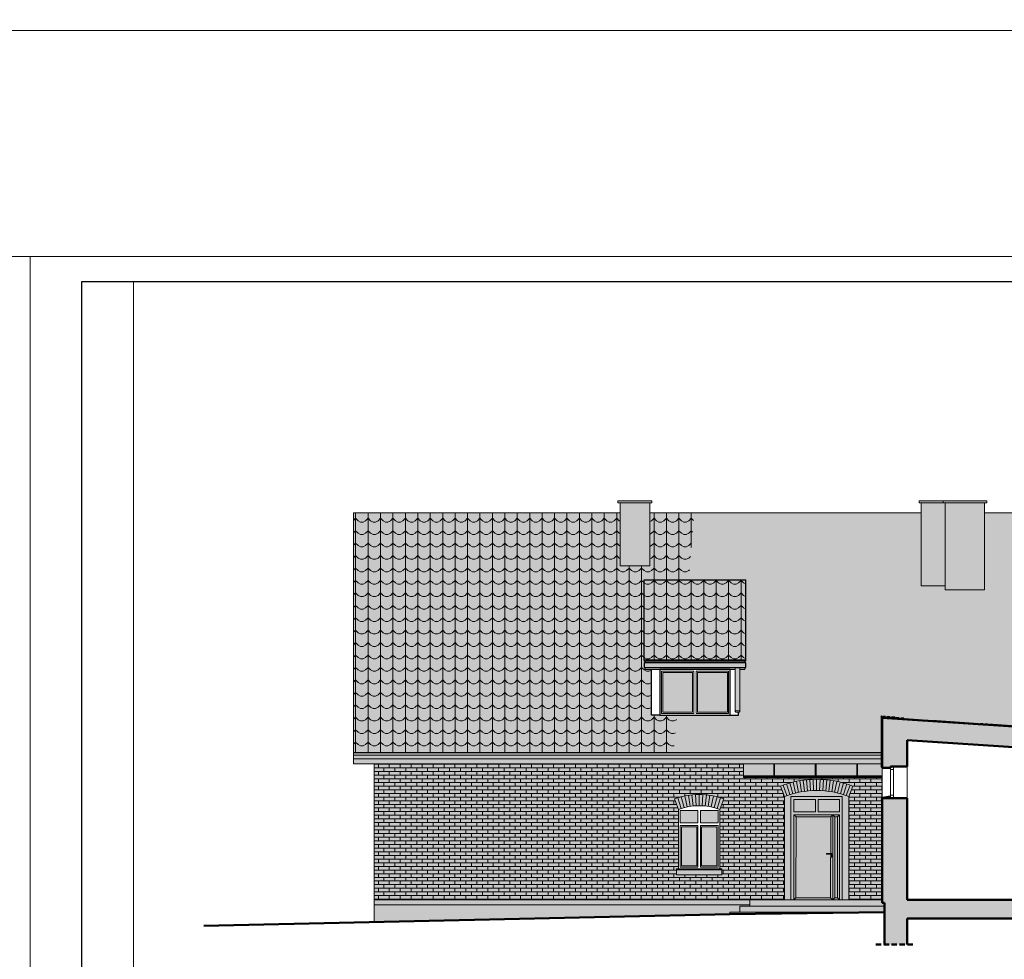
# Model space of a CAD drawing. Units: centimetres. Extents: x 35426 to 58301, y -38734 to -33588.
# Drawn here: x 48017 to 50393, y -35855 to -33588 of the extents above; entities that cross this region are included whole.
import ezdxf

# ---------------------------------------------------------------- set-up
doc = ezdxf.new("R2010")
doc.units = ezdxf.units.CM
doc.header["$PDMODE"] = 3
doc.linetypes.add('DASHED', pattern=[19.05, 12.7, -6.35])
doc.linetypes.add('DASHED2', pattern=[0.375, 0.25, -0.125])
doc.layers.get('Defpoints').update_dxf_attribs({"color": 2})
for name, color, linetype, lineweight in [('0_dachówka', 7, 'Continuous', 15), ('A-cienka', 7, 'Continuous', 13), ('A-widok', 7, 'Continuous', 15), ('A-wyburzenia', 3, 'DASHED', 9), ('A-wymiar', 7, 'Continuous', 18), ('A-ściany istn', 5, 'Continuous', 50), ('A-ściany proj', 1, 'Continuous', 50), ('E-okna', 7, 'Continuous', 13), ('Przerywana', 8, 'DASHED', 18), ('Stolarka', 213, 'Continuous', 15), ('Wymiary', 7, 'Continuous', 20), ('Ściany', 7, 'Continuous', 35)]:
    doc.layers.add(name, color=color, linetype=linetype, lineweight=lineweight)
for name, color, linetype, lineweight, true_color in [('0_klinkier 8', 7, 'Continuous', 18, 0x666666), ('E-dach', 7, 'Continuous', 18, 0x942905), ('K_cokół', 7, 'Continuous', 13, 0x7f7f71), ('K_szary ciemny', 7, 'Continuous', 13, 0x92989b)]:
    doc.layers.add(name, color=color, linetype=linetype, lineweight=lineweight, true_color=true_color)
for name, color, linetype, true_color in [('K_cokołstary', 7, 'Continuous', 0x766656), ('K_czerwona dachówka', 7, 'Continuous', 0xba4608), ('K_drewno ciemne', 7, 'Continuous', 0x4f3630), ('K_szary jasny', 7, 'Continuous', 0xcdcbc6)]:
    doc.layers.add(name, color=color, linetype=linetype, true_color=true_color)
doc.styles.add('WYMIARY', font='swisscl.ttf')
doc.dimstyles.new('G100', dxfattribs={"dimtxt": 20, "dimasz": 2, "dimexe": 1.25, "dimexo": 0.625, "dimgap": 3, "dimtad": 1, "dimdec": 1, "dimrnd": 0.5, "dimzin": 9, "dimtxsty": 'WYMIARY', "dimblk": 'W', "dimcen": 3, "dimse1": 1, "dimse2": 1, "dimclrd": 256, "dimclrt": 7, "dimadec": 0, "dimazin": 0, "dimtm": 1e-09, "dimtfac": 1, "dimtdec": 1, "dimtmove": 0, "dimatfit": 0, "dimldrblk": 'W', "dimfxl": 0, "dimlwd": 9, "dimarcsym": 0})
pattern_1 = [(0, (0, 0), (30, 30), [6, -24]), (45, (12, 3), (3e-15, 30), [8.485281, -33.941125]), (90, (18, 9), (-30, 30), [30]), (135, (24, 3), (-30, 3e-15), [8.485281, -33.941125]), (26.56505, (6, 0), (30, 3e-08), [6.708, -60.37404]), (333.43495, (24, 3), (30, -3e-08), [6.708, -60.37404])]

# ---------------------------------------------------------------- blocks, each defined once
blk = doc.blocks.new('W')
at = {"layer": 'A-wymiar'}
h = blk.add_hatch(color=256, dxfattribs=at)
h.paths.add_polyline_path([(0, 0.8), (0, 0), (0.7, 0), (3, 2.3), (2.3, 3)])
h.paths.add_polyline_path([(-0.6, 0.2), (-0.8, 0), (0, 0), (0, 0.8)])
h.paths.add_polyline_path([(0, -0.7), (0.2, -0.5), (0.7, 0), (0, 0)])
h.paths.add_polyline_path([(0, 0), (-0.8, 0), (-3.4, -2.6), (-2.7, -3.3), (0, -0.7)])
blk.add_hatch(color=256, dxfattribs=at).paths.add_polyline_path([(-0.8, 0), (-3.4, -2.6), (-2.7, -3.3), (0, -0.7), (0, 0)])
for p, q in [((-8, 0), (8, 0)), ((-0.6, 0.2), (-3.4, -2.6)), ((-0.6, 0.2), (2.3, 3)), ((0, -7), (0, 7)), ((0.2, -0.5), (3, 2.3)), ((2.3, 3), (3, 2.3)), ((-3.4, -2.6), (-2.7, -3.3)), ((0.2, -0.5), (-2.7, -3.3))]:
    blk.add_line(p, q, dxfattribs=at)
blk = doc.blocks.new('*D4')
at = {"layer": 'Defpoints', "color": 0}
for p in [(52242.2, -33614.4), (35442.2, -34159.4), (52242.2, -34159.4)]:
    blk.add_point(p, dxfattribs=at)
at = {"layer": 'K_szary ciemny', "lineweight": 9}
blk.add_line((35444.2, -33614.4), (52240.2, -33614.4), dxfattribs=at)
at = {"layer": 'K_szary ciemny', "lineweight": 9, "xscale": 2, "yscale": 2, "zscale": 2, "rotation": 180}
blk.add_blockref('W', (35442.2, -33614.4), dxfattribs=at)
at = {"layer": 'K_szary ciemny', "lineweight": 9, "xscale": 2, "yscale": 2, "zscale": 2}
blk.add_blockref('W', (52242.2, -33614.4), dxfattribs=at)
at = {"layer": 'K_szary ciemny', "color": 7, "insert": (43842.2, -33601.2), "char_height": 20, "attachment_point": 5, "style": 'WYMIARY'}
blk.add_mtext('16800', dxfattribs=at)

msp = doc.modelspace()

# ---------------------------------------------------------------- hatches: boundary and pattern name
at = {"layer": '0_dachówka'}
h = msp.add_hatch(dxfattribs=at)
h.set_pattern_fill('SCALLOP1', color=256, scale=30, style=0, pattern_type=2)
h.set_pattern_definition(pattern_1)
h.paths.add_polyline_path([(49524.01, -34939.24), (49631.3, -34939.24), (49645.19, -34777.97), (49538.01, -34777.97), (49538.01, -34905.71), (49466.01, -34905.71), (49466.01, -34777.97), (48823.01, -34777.97), (48823.01, -35355.74), (49595.41, -35355.74), (49603.15, -35265.89), (49562.01, -35265.89), (49562.01, -35265.89), (49542.01, -35265.89), (49542.01, -35155.89), (49527.01, -35155.89), (49527.01, -35150.89), (49524.01, -35150.89), (49524.01, -35139.89), (49527.01, -35139.89), (49527.01, -35135.89), (49524.01, -35135.89), (49524.01, -35132.89)])
h = msp.add_hatch(dxfattribs=at)
h.set_pattern_fill('SCALLOP1', color=256, scale=30, style=0, pattern_type=2)
h.set_pattern_definition(pattern_1)
edge = h.paths.add_edge_path()
edge.add_ellipse((49749.49, -35257.16), major_axis=(5.5, 0), ratio=0.3361674, start_angle=297.29605, end_angle=360, ccw=False)
edge.add_line((49752.02, -35258.8), (49752.02, -35265.89))
edge.add_line((49752.02, -35265.89), (49732.02, -35265.89))
edge.add_line((49732.02, -35265.89), (49732.02, -35265.89))
edge.add_line((49732.02, -35265.89), (49603.15, -35265.89))
edge.add_line((49603.15, -35265.89), (49595.41, -35355.74))
edge.add_line((49595.41, -35355.74), (50099.01, -35355.74))
edge.add_line((50099.01, -35355.74), (50095.95, -35267.68))
edge.add_line((50095.95, -35267.68), (50754.55, -35308.29))
edge.add_arc((50763.51, -35309.18), 9, 174.30082, 180)
edge.add_line((50754.51, -35309.18), (50772.51, -35309.18))
edge.add_arc((50763.51, -35309.18), 9, -48.7972, 0, ccw=False)
edge.add_line((50769.43, -35315.95), (50769.43, -35328.88))
edge.add_line((50769.43, -35328.88), (50774.01, -35329.34))
edge.add_line((50774.01, -35329.34), (50774.01, -35337.34))
edge.add_line((50774.01, -35337.34), (50774.01, -35340.3))
edge.add_line((50774.01, -35340.3), (50774.01, -35411.74))
edge.add_line((50774.01, -35411.74), (50887.6, -35411.74))
edge.add_line((50887.6, -35411.74), (50864.32, -34777.97))
edge.add_line((50864.32, -34777.97), (50346.01, -34777.97))
edge.add_line((50346.01, -34777.97), (50346.01, -34963.71))
edge.add_line((50346.01, -34963.71), (50251.01, -34963.71))
edge.add_line((50251.01, -34963.71), (50251.01, -34953.71))
edge.add_line((50251.01, -34953.71), (50192.99, -34953.71))
edge.add_line((50192.99, -34953.71), (50192.99, -34777.97))
edge.add_line((50192.99, -34777.97), (49645.19, -34777.97))
edge.add_line((49645.19, -34777.97), (49631.3, -34939.24))
edge.add_line((49631.3, -34939.24), (49770.02, -34939.24))
edge.add_line((49770.02, -34939.24), (49770.02, -35132.89))
edge.add_line((49770.02, -35132.89), (49770.02, -35135.89))
edge.add_line((49770.02, -35135.89), (49767.02, -35135.89))
edge.add_line((49767.02, -35135.89), (49767.02, -35139.89))
edge.add_line((49767.02, -35139.89), (49770.02, -35139.89))
edge.add_line((49770.02, -35139.89), (49770.02, -35150.89))
edge.add_line((49770.02, -35150.89), (49767.02, -35150.89))
edge.add_line((49767.02, -35150.89), (49767.02, -35155.89))
edge.add_line((49767.02, -35155.89), (49754.99, -35155.89))
edge.add_line((49754.99, -35155.89), (49754.99, -35257.87))
h = msp.add_hatch(dxfattribs=at)
h.set_pattern_fill('SCALLOP1', color=256, scale=30, style=0, pattern_type=2)
h.set_pattern_definition(pattern_1)
h.paths.add_polyline_path([(49631.3, -34939.24), (49524.01, -34939.24), (49524.01, -35132.89), (49614.61, -35132.89)])
h.paths.add_polyline_path([(49770.02, -34939.24), (49631.3, -34939.24), (49614.61, -35132.89), (49770.02, -35132.89)])
at = {"layer": '0_klinkier 8'}
h = msp.add_hatch(dxfattribs=at)
h.set_pattern_fill('AR-BRSTD', color=256, scale=0.13, style=0)
edge = h.paths.add_edge_path()
edge.add_line((49764.01, -35416.3), (49764.01, -35383.59))
edge.add_line((49764.01, -35383.59), (49685.59, -35383.59))
edge.add_line((49685.59, -35383.59), (49685.37, -35459.72))
edge.add_arc((49657.01, -35631.19), 173.8, 70.0866, 80.60981, ccw=False)
edge.add_line((49716.2, -35467.79), (49707.01, -35493.17))
edge.add_line((49707.01, -35493.17), (49707.01, -35636.39))
edge.add_line((49707.01, -35636.39), (49712.01, -35636.39))
edge.add_line((49712.01, -35636.39), (49712.01, -35651.39))
edge.add_line((49712.01, -35651.39), (49602.01, -35651.39))
edge.add_line((49602.01, -35651.39), (49602.01, -35636.39))
edge.add_line((49602.01, -35636.39), (49607.01, -35636.39))
edge.add_line((49607.01, -35636.39), (49607.01, -35493.17))
edge.add_line((49607.01, -35493.17), (49597.81, -35467.79))
edge.add_arc((49657.01, -35631.19), 173.8, 96.21107, 109.9134, ccw=False)
edge.add_line((49638.21, -35458.41), (49638.21, -35383.59))
edge.add_line((49638.21, -35383.59), (48873.01, -35383.59))
edge.add_line((48873.01, -35383.59), (48873.01, -35711.39))
edge.add_line((48873.01, -35711.39), (49863.01, -35711.39))
edge.add_line((49863.01, -35711.39), (49863.01, -35462.17))
edge.add_line((49863.01, -35462.17), (49853.26, -35436.99))
edge.add_arc((49940.51, -35662.25), 241.56, 68.82577, 111.17412, ccw=False)
edge.add_line((50027.76, -35436.99), (50018.01, -35462.17))
edge.add_line((50018.01, -35462.17), (50018.01, -35711.39))
edge.add_line((50018.01, -35711.39), (50099.01, -35711.39))
edge.add_line((50099.01, -35711.39), (50099.01, -35416.3))
edge.add_line((50099.01, -35416.3), (49764.01, -35416.3))
h = msp.add_hatch(dxfattribs=at)
h.set_pattern_fill('AR-BRSTD', color=256, scale=0.13, style=0)
edge = h.paths.add_edge_path()
edge.add_arc((49657.01, -35631.19), 173.8, 80.53348, 96.21107)
edge.add_line((49638.21, -35458.41), (49638.21, -35383.59))
edge.add_line((49638.21, -35383.59), (49685.59, -35383.59))
edge.add_line((49685.59, -35383.59), (49685.59, -35459.76))
at = {"layer": 'A-widok'}
h = msp.add_hatch(color=256, dxfattribs=at)
h.dxf.hatch_style = 1
h.paths.add_polyline_path([(50774.01, -35316.11), (50099.01, -35272.59), (50099.01, -35392.89), (50119.01, -35392.89), (50119.01, -35389.89), (50159.01, -35389.89), (50159.01, -35326.47), (50714.01, -35362.26), (50714.01, -35389.89), (50754.01, -35389.89), (50754.01, -35392.89), (50774.01, -35392.89)])
h.paths.add_polyline_path([(50774.01, -35465.89), (50714.01, -35465.89), (50714.01, -35711.39), (50159.01, -35711.39), (50159.01, -35465.89), (50099.01, -35465.89), (50099.01, -35718.89), (50104.01, -35718.89), (50104.01, -35819.56), (50159.01, -35819.56), (50159.01, -35756.89), (50714.01, -35756.89), (50714.01, -35819.56), (50767.36, -35819.56), (50769.01, -35819.56), (50769.01, -35718.89), (50774.01, -35718.89)])
h = msp.add_hatch(dxfattribs=at)
h.set_pattern_fill('GRAVEL', color=0, scale=4)
h.set_pattern_definition([(228.012788, (12793.0104, -50848.685), (-812.8, -914.4), [13.66886, -1353.21935]), (184.969741, (12783.8664, -50858.845), (1219.1999995, 101.6000058), [23.4562, -2322.16196]), (132.510447, (12760.4984, -50860.877), (1016.0000004, -1117.5999996), [16.53926, -1637.3889]), (267.273689, (12720.8744, -50886.277), (101.6000002, 2032), [21.36018, -2114.6575]), (292.833654, (12719.8584, -50907.613), (-508.00000004, 1219.2), [20.94535, -2073.5923]), (357.273689, (12727.9864, -50926.917), (-2032, 101.6000002), [21.36018, -2114.6575]), (37.69424, (12749.3224, -50927.9332), (-1320.79999994, -1016.00000008), [28.24775, -2796.52461]), (72.255328, (12771.6744, -50910.661), (711.2000002, 2235.19999994), [26.66878, -2640.21026]), (121.429566, (12779.8024, -50885.261), (-812.8000001, 1320.79999993), [21.43252, -2121.82183]), (175.236358, (12768.626, -50866.973), (1117.6, -101.6000002), [24.46853, -1198.95748]), (222.397438, (12744.2424, -50864.9412), (-1219.19999996, -1117.60000004), [31.64312, -3132.6709]), (138.814075, (12821.458, -50887.293), (-711.2, 609.6), [10.80018, -1069.22263]), (171.469234, (12813.3304, -50880.181), (1320.80000004, -203.19999977), [20.54728, -2034.18556]), (225, (12793.01, -50877.13), (-1e-14, -101.6), [14.36837, -129.31572]), (203.19859, (12785.898, -50864.941), (508, 203.2), [7.73765, -766.0249]), (291.80141, (12778.786, -50867.99), (-101.6, 304.8), [10.94262, -536.19012]), (30.963757, (12782.85, -50878.15), (304.8, 203.2), [17.77279, -574.65193]), (161.56505, (12798.09, -50869.005), (203.2, -101.6), [12.85149, -308.43592]), (16.38954, (12719.8584, -50867.989), (1016, 304.8), [18.00352, -1782.35307]), (70.346176, (12737.1304, -50862.909), (-406.4, -1117.6), [15.10396, -1495.28863]), (293.19859, (12798.09, -50848.685), (-203.2, 508), [15.4752, -758.28734]), (343.61046, (12804.1864, -50862.909), (-1016, 304.7999999), [18.00352, -1782.35307]), (339.443955, (12719.858, -50930.981), (-508, 203.2), [17.3614, -850.70937]), (294.77514, (12736.1144, -50937.077), (-508.0000006, 1117.5999997), [14.54688, -1440.14374]), (66.80141, (12799.106, -50950.285), (203.2, 508), [15.4752, -758.28734]), (17.354025, (12805.2024, -50936.061), (-1320.8, -406.4000001), [17.0313, -1686.09504]), (69.443955, (12749.322, -50950.285), (-203.2, -508), [8.6807, -859.39008]), (101.30993, (12793.01, -50950.285), (-101.6, 406.4), [5.18058, -512.8798]), (165.963757, (12791.994, -50945.205), (304.8, -101.6), [20.94535, -397.96218]), (186.009006, (12771.6744, -50940.125), (1016, 101.60000005), [19.41068, -1921.6546]), (303.69007, (12782.85, -50887.293), (-101.6, 203.2), [14.65296, -351.67105]), (353.157227, (12790.9784, -50899.485), (1727.2, -203.1999999), [25.58227, -2532.64036]), (60.945396, (12816.378, -50902.533), (-406.4, -711.2), [10.46033, -1035.5757]), (90, (12821.46, -50893.39), (-101.6, 101.6), [6.096, -95.504]), (120.256437, (12769.6424, -50937.077), (406.4, -711.2), [14.11468, -1397.35763]), (48.012787, (12762.5304, -50924.885), (812.8, 914.4), [27.33772, -1339.55049]), (0, (12780.82, -50904.57), (101.6, 101.6), [26.416, -75.184]), (325.304846, (12807.2344, -50904.565), (1016.0000004, -711.19999945), [16.06438, -1590.37267]), (254.054604, (12820.442, -50913.709), (-101.6, -406.4), [14.79316, -724.866]), (207.645975, (12816.3784, -50927.933), (-1930.40000007, -1015.99999987), [24.0858, -2384.49858]), (175.426079, (12795.0424, -50939.109), (-1320.8, 101.6), [25.48118, -2522.63386])])
h.paths.add_polyline_path([(51042.72, -35723.3), (50996.42, -35723.3), (50996.42, -35742.3), (50981.42, -35742.3), (50930.02, -35742.3), (51042.72, -35745.9)])
h.paths.add_polyline_path([(50855.42, -35727.3), (50855.42, -35723.3), (50790.83, -35723.3), (50790.83, -35737.86), (50855.42, -35739.92)])
h.paths.add_polyline_path([(51676.01, -35723.3), (51056.22, -35723.3), (51056.96, -35746.35), (51676.27, -35766.12)])
h.paths.add_polyline_path([(49755.01, -35726.3), (49779.01, -35726.3), (49779.01, -35723.3), (49664.96, -35723.3), (48873.01, -35723.3), (48873.01, -35765.23), (49731.01, -35746.3), (49731.01, -35741.3), (49755.01, -35741.3)])
h.paths.add_polyline_path([(50769.01, -35723.3), (50769.01, -35737.16), (50779.83, -35737.51), (50779.83, -35723.3)])
at = {"layer": 'E-dach'}
h = msp.add_hatch(color=256, dxfattribs=at)
h.dxf.hatch_style = 1
h.paths.add_polyline_path([(51726.01, -34777.97), (51200.01, -34777.97), (51200.01, -34791.71), (51136.01, -34791.71), (51136.01, -34777.97), (50346.01, -34777.97), (50346.01, -34963.71), (50251.01, -34963.71), (50251.01, -34953.71), (50192.99, -34953.71), (50192.99, -34777.97), (49538.01, -34777.97), (49538.01, -34905.71), (49466.01, -34905.71), (49466.01, -34777.97), (48823.01, -34777.97), (48823.01, -35355.74), (50095.95, -35355.74), (50095.95, -35267.68), (50097.83, -35269.5), (50129.02, -35271.73), (50133.48, -35273.81), (50774.01, -35315.11), (50774.01, -35314.04), (50744.07, -35311.9), (50743.19, -35310.83), (50775.15, -35313.12), (50775.61, -35315.21), (50775.01, -35315.18), (50775.01, -35341.18), (50774.01, -35392.89), (50774.01, -35411.74), (51106.01, -35411.74), (51106.01, -35355.74), (51726.01, -35355.74)])
h.paths.add_polyline_path([(50775.38, -35314.14), (50793.38, -35314.14, -1)], flags=16)
edge = h.paths.add_edge_path(flags=16)
edge.add_line((49770.02, -35132.89), (49770.02, -35135.89))
edge.add_line((49770.02, -35135.89), (49767.02, -35135.89))
edge.add_line((49767.02, -35135.89), (49767.02, -35139.89))
edge.add_line((49767.02, -35139.89), (49770.02, -35139.89))
edge.add_line((49770.02, -35139.89), (49770.02, -35150.89))
edge.add_line((49770.02, -35150.89), (49767.02, -35150.89))
edge.add_line((49767.02, -35150.89), (49767.02, -35155.89))
edge.add_line((49767.02, -35155.89), (49754.99, -35155.89))
edge.add_line((49754.99, -35155.89), (49754.99, -35257.87))
edge.add_ellipse((49749.49, -35257.16), major_axis=(5.5, 0), ratio=0.3361674, start_angle=297.29605, end_angle=360, ccw=False)
edge.add_line((49752.02, -35258.8), (49752.02, -35265.89))
edge.add_line((49752.02, -35265.89), (49732.02, -35265.89))
edge.add_line((49732.02, -35265.89), (49732.02, -35265.89))
edge.add_line((49732.02, -35265.89), (49562.01, -35265.89))
edge.add_line((49562.01, -35265.89), (49562.01, -35265.89))
edge.add_line((49562.01, -35265.89), (49542.01, -35265.89))
edge.add_line((49542.01, -35265.89), (49542.01, -35155.89))
edge.add_line((49542.01, -35155.89), (49527.01, -35155.89))
edge.add_line((49527.01, -35155.89), (49527.01, -35150.89))
edge.add_line((49527.01, -35150.89), (49524.01, -35150.89))
edge.add_line((49524.01, -35150.89), (49524.01, -35139.89))
edge.add_line((49524.01, -35139.89), (49527.01, -35139.89))
edge.add_line((49527.01, -35139.89), (49527.01, -35135.89))
edge.add_line((49527.01, -35135.89), (49524.01, -35135.89))
edge.add_line((49524.01, -35135.89), (49524.01, -35132.89))
edge.add_line((49524.01, -35132.89), (49524.01, -34939.24))
edge.add_line((49524.01, -34939.24), (49770.02, -34939.24))
edge.add_line((49770.02, -34939.24), (49770.02, -35132.89))
h.paths.add_polyline_path([(49770.02, -35139.89), (49770.02, -35150.89), (49524.01, -35150.89), (49524.01, -35139.89)], flags=0)
h.paths.add_polyline_path([(49728.02, -35159.89), (49728.02, -35261.89), (49650.01, -35261.89), (49650.01, -35159.89)], flags=0)
h.paths.add_polyline_path([(49725.02, -35162.89), (49725.02, -35258.89), (49653.01, -35258.89), (49653.01, -35162.89)], flags=0)
h.paths.add_polyline_path([(49644.01, -35159.89), (49644.01, -35261.89), (49566.01, -35261.89), (49566.01, -35159.89)], flags=0)
h.paths.add_polyline_path([(49641.01, -35162.89), (49641.01, -35258.89), (49569.01, -35258.89), (49569.01, -35162.89)], flags=0)
h = msp.add_hatch(color=256, dxfattribs=at)
h.dxf.hatch_style = 1
h.paths.add_polyline_path([(49770.02, -34939.24), (49524.01, -34939.24), (49524.01, -35132.89), (49770.02, -35132.89)])
at = {"layer": 'E-okna', "ltscale": 0.05}
h = msp.add_hatch(color=8, dxfattribs=at)
h.set_gradient(color1=(255, 255, 255), color2=(137, 157, 159), rotation=45, tint=1, name='INVCYLINDER')
h.paths.add_polyline_path([(49641.01, -35162.89), (49569.01, -35162.89), (49569.01, -35258.89), (49641.01, -35258.89)])
h.paths.add_polyline_path([(49725.02, -35162.89), (49653.01, -35162.89), (49653.01, -35258.89), (49725.02, -35258.89)])
h = msp.add_hatch(color=8, dxfattribs=at)
h.set_gradient(color1=(255, 255, 255), color2=(137, 157, 159), rotation=45, tint=1, name='INVCYLINDER')
h.paths.add_polyline_path([(49837.12, -35383.59), (49764.01, -35383.59), (49764.01, -35412.3), (49837.12, -35412.3)])
h.paths.add_polyline_path([(49937.12, -35383.59), (49839.12, -35383.59), (49839.12, -35412.3), (49937.12, -35412.3)])
h.paths.add_polyline_path([(50037.12, -35383.59), (49939.12, -35383.59), (49939.12, -35412.3), (50037.12, -35412.3)])
h.paths.add_polyline_path([(50099.01, -35392.89), (50099.01, -35383.59), (50039.12, -35383.59), (50039.12, -35412.3), (50099.01, -35412.3)])
h = msp.add_hatch(color=8, dxfattribs=at)
h.set_gradient(color1=(255, 255, 255), color2=(137, 157, 159), rotation=45, tint=1, name='INVCYLINDER')
h.paths.add_polyline_path([(49937.37, -35469.17), (49885.87, -35469.17), (49885.87, -35499.39), (49937.37, -35499.39)])
h.paths.add_polyline_path([(49995.87, -35469.17), (49944.37, -35469.17), (49944.37, -35499.39), (49995.87, -35499.39)])
h = msp.add_hatch(color=8, dxfattribs=at)
h.set_gradient(color1=(255, 255, 255), color2=(137, 157, 159), rotation=45, tint=1, name='INVCYLINDER')
h.paths.add_polyline_path([(49651.01, -35535.39), (49614.01, -35535.39), (49614.01, -35629.39), (49651.01, -35629.39)])
h.paths.add_polyline_path([(49654.01, -35496.01), (49611.01, -35496.01), (49611.01, -35525.39), (49654.01, -35525.39)])
h.paths.add_polyline_path([(49703.01, -35496.01), (49660.01, -35496.01), (49660.01, -35525.39), (49703.01, -35525.39)])
h.paths.add_polyline_path([(49700.01, -35535.39), (49663.01, -35535.39), (49663.01, -35629.39), (49700.01, -35629.39)])
at = {"layer": 'K_cokołstary'}
h = msp.add_hatch(color=256, dxfattribs=at)
h.dxf.hatch_style = 1
h.paths.add_polyline_path([(49755.01, -35726.39), (49779.01, -35726.39), (49779.01, -35723.39), (49664.96, -35723.39), (48873.01, -35723.39), (48873.01, -35765.32), (49731.01, -35746.39), (49731.01, -35741.39), (49755.01, -35741.39)])
at = {"layer": 'K_cokół'}
h = msp.add_hatch(color=256, dxfattribs=at)
h.dxf.hatch_style = 1
h.paths.add_polyline_path([(50104.01, -35718.89), (50099.01, -35718.89), (50099.01, -35711.39), (49779.01, -35711.39), (49779.01, -35726.39), (50104.01, -35726.39)])
h.paths.add_polyline_path([(50104.01, -35726.39), (49779.01, -35726.39), (49755.01, -35726.39), (49755.01, -35741.39), (50104.01, -35741.39)])
h.paths.add_polyline_path([(50104.01, -35741.59), (50104.01, -35741.39), (49755.01, -35741.39), (49731.01, -35741.39), (49731.01, -35746.39)])
at = {"layer": 'K_czerwona dachówka'}
h = msp.add_hatch(color=256, dxfattribs=at)
h.dxf.hatch_style = 1
h.set_gradient(color1=(127, 48, 5), color2=(186, 70, 8), tint=1, name='SPHERICAL')
h.paths.add_polyline_path([(49863.01, -35462.17), (49853.26, -35436.99, -0.1869117), (50027.76, -35436.99), (50018.01, -35462.17), (50018.01, -35711.39), (50099.01, -35711.39), (50099.01, -35467.21), (50096.15, -35466.2), (50099.01, -35465.72), (50099.01, -35416.3), (49764.01, -35416.3), (49764.01, -35383.59), (49664.96, -35383.59), (48873.01, -35383.59), (48873.01, -35711.39), (49664.96, -35711.39), (49863.01, -35711.39)])
h.paths.add_polyline_path([(49597.81, -35467.79, -0.1755479), (49716.2, -35467.79), (49707.01, -35493.17), (49707.01, -35636.39), (49712.01, -35636.39), (49712.01, -35651.39), (49602.01, -35651.39), (49602.01, -35636.39), (49607.01, -35636.39), (49607.01, -35493.17)], flags=16)
h.paths.add_polyline_path([(49611.01, -35496.01), (49654.01, -35496.01), (49654.01, -35525.39), (49611.01, -35525.39)], flags=0)
h.paths.add_polyline_path([(49611.01, -35532.39), (49654.01, -35532.39), (49654.01, -35632.39), (49611.01, -35632.39)], flags=0)
h.paths.add_polyline_path([(49614.01, -35535.39), (49651.01, -35535.39), (49651.01, -35629.39), (49614.01, -35629.39)], flags=0)
h.paths.add_polyline_path([(49660.01, -35496.01), (49703.01, -35496.01), (49703.01, -35525.39), (49660.01, -35525.39)], flags=0)
h.paths.add_polyline_path([(49660.01, -35532.39), (49703.01, -35532.39), (49703.01, -35632.39), (49660.01, -35632.39)], flags=0)
h.paths.add_polyline_path([(49663.01, -35535.39), (49700.01, -35535.39), (49700.01, -35629.39), (49663.01, -35629.39)], flags=0)
h = msp.add_hatch(color=256, dxfattribs=at)
h.dxf.hatch_style = 1
h.paths.add_polyline_path([(49859.88, -35434.54, 0.0073157), (49853.26, -35436.99), (49863.01, -35462.17, -0.0073157), (49868.9, -35459.99)])
h.paths.add_polyline_path([(49867.68, -35431.93, 0.0085076), (49859.88, -35434.54), (49868.9, -35459.99, -0.0085076), (49875.82, -35457.67)])
h.paths.add_polyline_path([(49875.56, -35429.58, 0.0085076), (49867.68, -35431.93), (49875.82, -35457.67, -0.0085076), (49882.82, -35455.59)])
h.paths.add_polyline_path([(49883.51, -35427.51, 0.0085076), (49875.56, -35429.58), (49882.82, -35455.59, -0.0085076), (49889.88, -35453.74)])
h = msp.add_hatch(color=256, dxfattribs=at)
h.dxf.hatch_style = 1
h.paths.add_polyline_path([(49891.53, -35425.7, 0.0085076), (49883.51, -35427.51), (49889.88, -35453.74, -0.0085076), (49897, -35452.14)])
h.paths.add_polyline_path([(49899.61, -35424.17, 0.0085076), (49891.53, -35425.7), (49897, -35452.14, -0.0085076), (49904.18, -35450.78)])
h.paths.add_polyline_path([(49907.73, -35422.92, 0.0085076), (49899.61, -35424.17), (49904.18, -35450.78, -0.0085076), (49911.39, -35449.67)])
h.paths.add_polyline_path([(49915.89, -35421.94, 0.0085076), (49907.73, -35422.92), (49911.39, -35449.67, -0.0085076), (49918.64, -35448.8)])
h.paths.add_polyline_path([(49924.08, -35421.25, 0.0085076), (49915.89, -35421.94), (49918.64, -35448.8, -0.0085076), (49925.92, -35448.18)])
h.paths.add_polyline_path([(49932.29, -35420.83, 0.0085076), (49924.08, -35421.25), (49925.92, -35448.18, -0.0085076), (49933.21, -35447.81)])
h.paths.add_polyline_path([(49940.51, -35420.69, 0.0085076), (49932.29, -35420.83), (49933.21, -35447.81, -0.0085076), (49940.51, -35447.69)])
h.paths.add_polyline_path([(49948.73, -35420.83, 0.0085076), (49940.51, -35420.69), (49940.51, -35447.69, -0.0085076), (49947.81, -35447.81)])
h.paths.add_polyline_path([(49956.94, -35421.25, 0.0085076), (49948.73, -35420.83), (49947.81, -35447.81, -0.0085076), (49955.1, -35448.18)])
h.paths.add_polyline_path([(49965.13, -35421.94, 0.0085076), (49956.94, -35421.25), (49955.1, -35448.18, -0.0085076), (49962.37, -35448.8)])
h.paths.add_polyline_path([(49973.29, -35422.92, 0.0085076), (49965.13, -35421.94), (49962.37, -35448.8, -0.0085076), (49969.62, -35449.67)])
h.paths.add_polyline_path([(49981.41, -35424.17, 0.0085076), (49973.29, -35422.92), (49969.62, -35449.67, -0.0085076), (49976.84, -35450.78)])
h.paths.add_polyline_path([(49989.49, -35425.7, 0.0085076), (49981.41, -35424.17), (49976.84, -35450.78, -0.0085076), (49984.01, -35452.14)])
h.paths.add_polyline_path([(49997.51, -35427.51, 0.0085076), (49989.49, -35425.7), (49984.01, -35452.14, -0.0085076), (49991.14, -35453.74)])
h.paths.add_polyline_path([(50005.46, -35429.58, 0.0085076), (49997.51, -35427.51), (49991.14, -35453.74, -0.0085076), (49998.2, -35455.59)])
h.paths.add_polyline_path([(50013.34, -35431.93, 0.0085076), (50005.46, -35429.58), (49998.2, -35455.59, -0.0085076), (50005.2, -35457.67)])
h.paths.add_polyline_path([(50021.13, -35434.54, 0.0085076), (50013.34, -35431.93), (50005.2, -35457.67, -0.0085076), (50012.12, -35459.99)])
h.paths.add_polyline_path([(50027.76, -35436.99, 0.0073157), (50021.13, -35434.54), (50012.12, -35459.99, -0.0073157), (50018.01, -35462.17)])
h = msp.add_hatch(color=256, dxfattribs=at)
h.dxf.hatch_style = 1
h.set_gradient(color1=(127, 48, 5), color2=(186, 70, 8), tint=1, name='SPHERICAL')
h.paths.add_polyline_path([(49878.51, -35462.17), (50002.51, -35462.17), (50002.51, -35711.39), (50018.01, -35711.39), (50018.01, -35462.17, 0.1869117), (49863.01, -35462.17), (49863.01, -35711.39), (49878.51, -35711.39)])
h = msp.add_hatch(color=256, dxfattribs=at)
h.dxf.hatch_style = 1
h.paths.add_polyline_path([(49605.56, -35465.18, 0.0117639), (49597.81, -35467.79), (49607.01, -35493.17, -0.0117639), (49613.56, -35490.97)])
h.paths.add_polyline_path([(49613.94, -35462.82, 0.0125215), (49605.56, -35465.18), (49613.56, -35490.97, -0.0125215), (49620.63, -35488.97)])
h.paths.add_polyline_path([(49622.42, -35460.87, 0.0125215), (49613.94, -35462.82), (49620.63, -35488.97, -0.0125215), (49627.8, -35487.33)])
h.paths.add_polyline_path([(49630.99, -35459.35, 0.0125215), (49622.42, -35460.87), (49627.8, -35487.33, -0.0125215), (49635.03, -35486.05)])
h.paths.add_polyline_path([(49639.63, -35458.27, 0.0125215), (49630.99, -35459.35), (49635.03, -35486.05, -0.0125215), (49642.33, -35485.13)])
h.paths.add_polyline_path([(49648.31, -35457.61, 0.0125215), (49639.63, -35458.27), (49642.33, -35485.13, -0.0125215), (49649.66, -35484.58)])
h.paths.add_polyline_path([(49657.01, -35457.39, 0.0125215), (49648.31, -35457.61), (49649.66, -35484.58, -0.0125215), (49657.01, -35484.39)])
h.paths.add_polyline_path([(49665.71, -35457.61, 0.0125215), (49657.01, -35457.39), (49657.01, -35484.39, -0.0125215), (49664.36, -35484.58)])
h.paths.add_polyline_path([(49674.39, -35458.27, 0.0125215), (49665.71, -35457.61), (49664.36, -35484.58, -0.0125215), (49671.69, -35485.13)])
h.paths.add_polyline_path([(49683.02, -35459.35, 0.0125215), (49674.39, -35458.27), (49671.69, -35485.13, -0.0125215), (49678.98, -35486.05)])
h.paths.add_polyline_path([(49691.59, -35460.87, 0.0125215), (49683.02, -35459.35), (49678.98, -35486.05, -0.0125215), (49686.22, -35487.33)])
h.paths.add_polyline_path([(49700.08, -35462.82, 0.0125215), (49691.59, -35460.87), (49686.22, -35487.33, -0.0125215), (49693.39, -35488.97)])
h.paths.add_polyline_path([(49708.45, -35465.18, 0.0125215), (49700.08, -35462.82), (49693.39, -35488.97, -0.0125215), (49700.46, -35490.97)])
h.paths.add_polyline_path([(49716.2, -35467.79, 0.0117639), (49708.45, -35465.18), (49700.46, -35490.97, -0.0117639), (49707.01, -35493.17)])
h = msp.add_hatch(color=256, dxfattribs=at)
h.dxf.hatch_style = 1
h.paths.add_polyline_path([(49712.01, -35639.39), (49602.01, -35639.39), (49602.01, -35651.39), (49712.01, -35651.39)])
h = msp.add_hatch(color=256, dxfattribs=at)
h.dxf.hatch_style = 1
h.set_gradient(color1=(127, 48, 5), color2=(186, 70, 8), tint=1, name='SPHERICAL')
h.paths.add_polyline_path([(49779.01, -35711.39), (49664.96, -35711.39), (48873.01, -35711.39), (48873.01, -35723.39), (49664.96, -35723.39), (49779.01, -35723.39)])
at = {"layer": 'K_drewno ciemne'}
h = msp.add_hatch(color=256, dxfattribs=at)
h.dxf.hatch_style = 1
h.paths.add_polyline_path([(49743.99, -35150.89), (49527.01, -35150.89), (49527.01, -35155.89), (49743.99, -35155.89)])
h.paths.add_polyline_path([(49767.02, -35135.89), (49527.01, -35135.89), (49527.01, -35139.89), (49767.02, -35139.89)])
h.paths.add_polyline_path([(49770.02, -35132.89), (49524.01, -35132.89), (49524.01, -35135.89), (49770.02, -35135.89)])
h.paths.add_polyline_path([(49767.02, -35150.89), (49754.99, -35150.89), (49754.99, -35155.89), (49767.02, -35155.89)])
h = msp.add_hatch(color=256, dxfattribs=at)
h.dxf.hatch_style = 1
h.paths.add_polyline_path([(50095.95, -35355.74), (48823.01, -35355.74), (48823.01, -35362.35), (50095.95, -35362.35)])
h = msp.add_hatch(color=256, dxfattribs=at)
h.dxf.hatch_style = 1
h.paths.add_polyline_path([(50095.95, -35371.35), (48823.01, -35371.35), (48823.01, -35383.59), (48873.01, -35383.59), (49664.96, -35383.59), (50095.94, -35383.59)])
h = msp.add_hatch(color=256, dxfattribs=at)
h.dxf.hatch_style = 1
h.paths.add_polyline_path([(50002.51, -35462.17), (49878.51, -35462.17), (49878.51, -35711.39), (49885.51, -35711.39), (49885.87, -35506.39), (49979.63, -35506.39), (49995.87, -35506.39), (49995.51, -35711.39), (50002.51, -35711.39)])
h.paths.add_polyline_path([(49937.37, -35469.17), (49937.37, -35499.39), (49885.87, -35499.39), (49885.87, -35469.17)], flags=16)
h.paths.add_polyline_path([(49944.37, -35469.17), (49995.87, -35469.17), (49995.87, -35499.39), (49944.37, -35499.39)], flags=16)
h = msp.add_hatch(color=256, dxfattribs=at)
h.dxf.hatch_style = 1
h.paths.add_polyline_path([(49979.63, -35506.39), (49885.87, -35506.39), (49890.87, -35511.39), (49974.63, -35511.39)])
h.paths.add_polyline_path([(49890.87, -35511.39), (49885.87, -35506.39), (49885.51, -35711.39), (49890.51, -35706.39)])
h = msp.add_hatch(color=256, dxfattribs=at)
h.dxf.hatch_style = 1
h.paths.add_polyline_path([(49974.63, -35511.39), (49890.87, -35511.39), (49890.51, -35706.39), (49974.27, -35706.39), (49974.46, -35601.32), (49963.99, -35601.32), (49963.99, -35599.6), (49974.47, -35599.6)])
h = msp.add_hatch(color=256, dxfattribs=at)
h.dxf.hatch_style = 1
h.paths.add_polyline_path([(49979.63, -35506.39), (49974.63, -35511.39), (49974.47, -35599.6), (49977.57, -35599.6), (49977.57, -35601.32), (49974.46, -35601.32), (49974.27, -35706.39), (49979.27, -35711.39)])
h.paths.add_polyline_path([(49977, -35603.67), (49977, -35608.76), (49975.71, -35608.76), (49975.71, -35603.67)], flags=16)
h.paths.add_polyline_path([(49984.63, -35511.39), (49979.63, -35506.39), (49979.27, -35711.39), (49984.27, -35706.39)])
h.paths.add_polyline_path([(49995.87, -35506.39), (49979.63, -35506.39), (49984.63, -35511.39), (49990.87, -35511.39)])
h.paths.add_polyline_path([(49995.87, -35506.39), (49990.87, -35511.39), (49990.51, -35706.39), (49995.51, -35711.39)])
h.paths.add_polyline_path([(49990.87, -35511.39), (49984.63, -35511.39), (49984.27, -35706.39), (49990.51, -35706.39)])
h = msp.add_hatch(color=256, dxfattribs=at)
h.dxf.hatch_style = 1
h.paths.add_polyline_path([(49974.27, -35706.39), (49890.51, -35706.39), (49885.51, -35711.39), (49979.27, -35711.39)])
h.paths.add_polyline_path([(49990.51, -35706.39), (49984.27, -35706.39), (49979.27, -35711.39), (49995.51, -35711.39)])
at = {"layer": 'K_szary ciemny'}
h = msp.add_hatch(color=256, dxfattribs=at)
h.dxf.hatch_style = 1
h.paths.add_polyline_path([(49543.01, -34749.07), (49461.01, -34749.07), (49461.01, -34754.07), (49476.01, -34754.07), (49538.01, -34754.07), (49543.01, -34754.07)])
h.paths.add_polyline_path([(50246.01, -34749.07), (50187.99, -34749.07), (50187.99, -34754.07), (50192.99, -34754.07), (50246.01, -34754.07)])
h.paths.add_polyline_path([(50351.01, -34749.07), (50336.01, -34749.07), (50246.01, -34749.07), (50246.01, -34754.07), (50336.01, -34754.07), (50351.01, -34754.07)])
h = msp.add_hatch(color=256, dxfattribs=at)
h.dxf.hatch_style = 1
h.paths.add_polyline_path([(49770.02, -35139.89), (49524.01, -35139.89), (49524.01, -35150.89), (49770.02, -35150.89)])
h = msp.add_hatch(color=256, dxfattribs=at)
h.dxf.hatch_style = 1
edge = h.paths.add_edge_path()
edge.add_line((49754.99, -35150.89), (49743.99, -35150.89))
edge.add_line((49743.99, -35150.89), (49743.99, -35256.94))
edge.add_ellipse((49749.49, -35257.16), major_axis=(5.5, 0), ratio=0.3361674, start_angle=0, end_angle=180, ccw=False)
edge.add_line((49754.99, -35256.94), (49754.99, -35150.89))
h = msp.add_hatch(color=256, dxfattribs=at)
h.dxf.hatch_style = 1
h.paths.add_polyline_path([(50095.95, -35362.35), (48823.01, -35362.35), (48823.01, -35371.35), (48873.01, -35371.35), (50095.95, -35371.35)])
at = {"layer": 'K_szary jasny'}
h = msp.add_hatch(color=256, dxfattribs=at)
h.dxf.hatch_style = 1
h.paths.add_polyline_path([(49538.01, -34754.07), (49476.01, -34754.07), (49466.01, -34754.07), (49466.01, -34905.71), (49538.01, -34905.71)])
h = msp.add_hatch(color=256, dxfattribs=at)
h.dxf.hatch_style = 1
h.paths.add_polyline_path([(50251.01, -34754.07), (50192.99, -34754.07), (50192.99, -34953.71), (50251.01, -34953.71)])
h.paths.add_polyline_path([(50346.01, -34754.07), (50336.01, -34754.07), (50251.01, -34754.07), (50251.01, -34963.71), (50346.01, -34963.71)])
h.paths.add_polyline_path([(51200.01, -34754.07), (51136.01, -34754.07), (51136.01, -34791.71), (51200.01, -34791.71)])

# ---------------------------------------------------------------- linework, layer by layer
at = {"layer": '0_klinkier 8'}
for p, q in [((49889.88, -35453.74), (49883.51, -35427.51)), ((49897, -35452.14), (49891.53, -35425.7)), ((49904.18, -35450.78), (49899.61, -35424.17)), ((49911.39, -35449.67), (49907.73, -35422.92)), ((49918.64, -35448.8), (49915.89, -35421.94)), ((49925.92, -35448.18), (49924.08, -35421.25)), ((49933.21, -35447.81), (49932.29, -35420.83)), ((49940.51, -35447.69), (49940.51, -35420.69)), ((49947.81, -35447.81), (49948.73, -35420.83)), ((49955.1, -35448.18), (49956.94, -35421.25)), ((49962.37, -35448.8), (49965.13, -35421.94)), ((49969.62, -35449.67), (49973.29, -35422.92)), ((49976.84, -35450.78), (49981.41, -35424.17)), ((49984.01, -35452.14), (49989.49, -35425.7)), ((49991.14, -35453.74), (49997.51, -35427.51)), ((49868.9, -35459.99), (49859.88, -35434.54)), ((49875.82, -35457.67), (49867.68, -35431.93)), ((49882.82, -35455.59), (49875.56, -35429.58)), ((49998.2, -35455.59), (50005.46, -35429.58)), ((50005.2, -35457.67), (50013.34, -35431.93)), ((50012.12, -35459.99), (50021.13, -35434.54)), ((49613.56, -35490.97), (49605.56, -35465.18)), ((49620.63, -35488.97), (49613.94, -35462.82)), ((49627.8, -35487.33), (49622.42, -35460.87)), ((49635.03, -35486.05), (49630.99, -35459.35)), ((49642.33, -35485.13), (49639.63, -35458.27)), ((49649.66, -35484.58), (49648.31, -35457.61)), ((49657.01, -35484.39), (49657.01, -35457.39)), ((49664.36, -35484.58), (49665.71, -35457.61)), ((49671.69, -35485.13), (49674.39, -35458.27)), ((49678.98, -35486.05), (49683.02, -35459.35)), ((49686.22, -35487.33), (49691.59, -35460.87)), ((49693.39, -35488.97), (49700.08, -35462.82)), ((49700.46, -35490.97), (49708.45, -35465.18))]:
    msp.add_line(p, q, dxfattribs=at)
at = {"layer": 'A-cienka', "lineweight": 30}
for p, q in [((50095.95, -35267.68), (50095.94, -35390.27)), ((50098.95, -35270.58), (50095.95, -35267.68)), ((50128.95, -35272.73), (50098.95, -35270.58)), ((50095.94, -35390.27), (50098.02, -35387.28))]:
    msp.add_line(p, q, dxfattribs=at)
at = {"layer": 'A-cienka', "linetype": 'DASHED2', "lineweight": 40, "ltscale": 30}
for p, q in [((50097.97, -35271.51), (50097.96, -35297.58)), ((50129.02, -35271.73), (50099.02, -35269.59)), ((50131.56, -35272.91), (50129.02, -35271.73)), ((50150.94, -35274.3), (50131.56, -35272.91))]:
    msp.add_line(p, q, dxfattribs=at)
at = {"layer": 'A-cienka'}
msp.add_line((50099.01, -35272.59), (50099.01, -35270.59), dxfattribs=at)
at = {"layer": 'A-cienka', "color": 7, "linetype": 'DASHED2', "lineweight": 40, "ltscale": 30}
msp.add_line((50099.07, -35271.59), (50774.07, -35315.11), dxfattribs=at)
at = {"layer": 'A-cienka', "color": 7}
for p, q in [((49764.01, -35383.59), (49764.01, -35416.3)), ((50099.01, -35392.89), (50099.01, -35465.89)), ((50159.01, -35389.89), (50159.01, -35465.89))]:
    msp.add_line(p, q, dxfattribs=at)
at = {"layer": 'A-widok', "color": 0}
for p, q in [((49543.01, -34749.07), (49461.01, -34749.07)), ((49461.01, -34749.07), (49461.01, -34754.07)), ((49461.01, -34754.07), (49476.01, -34754.07)), ((49466.01, -34754.07), (49466.01, -34905.71)), ((49538.01, -34754.07), (49476.01, -34754.07)), ((49538.01, -34754.07), (49543.01, -34754.07)), ((49538.01, -34905.71), (49538.01, -34754.07)), ((49543.01, -34754.07), (49543.01, -34749.07)), ((50336.01, -34749.07), (50187.99, -34749.07)), ((50187.99, -34749.07), (50187.99, -34754.07)), ((50187.99, -34754.07), (50192.99, -34754.07)), ((50192.99, -34754.07), (50336.01, -34754.07)), ((50192.99, -34953.71), (50192.99, -34754.07)), ((50246.01, -34749.07), (50246.01, -34754.07)), ((50251.01, -34963.71), (50251.01, -34754.07)), ((50336.01, -34749.07), (50351.01, -34749.07)), ((50351.01, -34754.07), (50336.01, -34754.07)), ((50346.01, -34754.07), (50346.01, -34963.71)), ((50351.01, -34749.07), (50351.01, -34754.07)), ((48823.01, -34777.97), (49466.01, -34777.97)), ((48823.01, -35383.59), (48823.01, -34777.97)), ((49538.01, -34777.97), (50192.99, -34777.97)), ((50346.01, -34777.97), (51136.01, -34777.97)), ((49466.01, -34905.71), (49538.01, -34905.71)), ((50251.01, -34953.71), (50192.99, -34953.71)), ((50251.01, -34963.71), (50346.01, -34963.71)), ((49527.01, -35135.89), (49524.01, -35135.89)), ((49524.01, -35135.89), (49770.02, -35135.89)), ((49524.01, -35139.89), (49524.01, -35150.89)), ((49770.02, -35139.89), (49524.01, -35139.89)), ((49527.01, -35139.89), (49527.01, -35135.89)), ((49767.02, -35139.89), (49767.02, -35135.89)), ((49770.02, -35150.89), (49770.02, -35139.89)), ((49524.01, -35150.89), (49770.02, -35150.89)), ((49527.01, -35155.89), (49527.01, -35150.89)), ((49542.01, -35155.89), (49527.01, -35155.89)), ((49562.01, -35155.89), (49542.01, -35155.89)), ((49732.02, -35155.89), (49743.99, -35155.89)), ((49743.99, -35150.89), (49743.99, -35257.16)), ((49754.99, -35257.16), (49754.99, -35150.89)), ((49754.99, -35155.89), (49767.02, -35155.89)), ((49767.02, -35155.89), (49767.02, -35150.89)), ((48823.01, -35362.35), (50099.01, -35362.35)), ((48823.01, -35371.35), (50099.01, -35371.35)), ((48873.01, -35371.35), (48823.01, -35371.35)), ((48823.01, -35383.59), (48873.01, -35383.59)), ((48873.01, -35383.59), (48873.01, -35765.32)), ((48873.01, -35383.59), (49664.96, -35383.59)), ((49664.96, -35383.59), (50099.01, -35383.59)), ((49837.12, -35383.59), (49837.12, -35412.3)), ((49839.12, -35383.59), (49839.12, -35412.3)), ((49937.12, -35383.59), (49937.12, -35412.3)), ((49939.12, -35383.59), (49939.12, -35412.3)), ((50037.12, -35383.59), (50037.12, -35412.3)), ((50039.12, -35383.59), (50039.12, -35412.3)), ((49764.01, -35412.3), (50099.01, -35412.3)), ((49764.01, -35414.3), (50099.01, -35414.3)), ((49764.01, -35416.3), (50099.01, -35416.3)), ((49863.01, -35462.17), (49863.01, -35711.39)), ((49878.51, -35711.39), (49878.51, -35462.17)), ((49878.51, -35462.17), (50002.51, -35462.17)), ((50002.51, -35462.17), (50002.51, -35711.39)), ((50018.01, -35711.39), (50018.01, -35462.17)), ((49611.01, -35525.39), (49611.01, -35496.01)), ((49611.01, -35496.01), (49654.01, -35496.01)), ((49654.01, -35525.39), (49654.01, -35496.01)), ((49660.01, -35496.01), (49703.01, -35496.01)), ((49660.01, -35496.01), (49660.01, -35525.39)), ((49885.87, -35499.39), (49937.37, -35499.39)), ((49944.37, -35499.39), (49995.87, -35499.39)), ((49890.87, -35511.39), (49885.87, -35506.39)), ((49974.63, -35511.39), (49979.63, -35506.39)), ((49984.63, -35511.39), (49979.63, -35506.39)), ((49990.87, -35511.39), (49995.87, -35506.39)), ((49611.01, -35525.39), (49654.01, -35525.39)), ((49611.01, -35632.39), (49611.01, -35532.39)), ((49654.01, -35632.39), (49654.01, -35532.39)), ((49660.01, -35525.39), (49703.01, -35525.39)), ((49660.01, -35532.39), (49660.01, -35632.39)), ((49602.01, -35636.39), (49712.01, -35636.39)), ((49602.01, -35636.39), (49602.01, -35651.39)), ((49712.01, -35639.39), (49602.01, -35639.39)), ((49607.01, -35636.39), (49707.01, -35636.39)), ((49712.01, -35636.39), (49712.01, -35651.39)), ((49602.01, -35651.39), (49712.01, -35651.39)), ((48873.01, -35711.39), (49664.96, -35711.39)), ((49664.96, -35711.39), (50099.01, -35711.39)), ((49779.01, -35711.39), (49779.01, -35726.39)), ((49878.51, -35711.39), (49779.01, -35711.39)), ((49885.51, -35711.39), (49890.51, -35706.39)), ((49979.27, -35711.39), (49974.27, -35706.39)), ((49984.27, -35706.39), (49979.27, -35711.39)), ((49990.51, -35706.39), (49995.51, -35711.39)), ((49664.96, -35723.39), (48873.01, -35723.39)), ((49779.01, -35723.39), (49664.96, -35723.39)), ((49779.01, -35726.39), (49755.01, -35726.39)), ((49755.01, -35726.39), (49755.01, -35741.39)), ((49779.01, -35726.39), (50104.01, -35726.39)), ((49755.01, -35741.39), (49731.01, -35741.39)), ((49731.01, -35741.39), (49731.01, -35746.39)), ((49755.01, -35741.39), (50104.01, -35741.39))]:
    msp.add_line(p, q, dxfattribs=at)
at = {"layer": 'A-widok', "color": 0, "lineweight": 30}
for p, q in [((49524.01, -35132.89), (49524.01, -34939.24)), ((49524.01, -34939.24), (49770.02, -34939.24)), ((49770.02, -35132.89), (49770.02, -34939.24)), ((49542.01, -35265.89), (49542.01, -35155.89)), ((49752.02, -35265.89), (49752.02, -35258.8)), ((49562.01, -35265.89), (49542.01, -35265.89)), ((49732.02, -35265.89), (49752.02, -35265.89)), ((48823.01, -35355.74), (50099.01, -35355.74))]:
    msp.add_line(p, q, dxfattribs=at)
at = {"layer": 'A-widok'}
for p, q in [((49853.26, -35436.99), (49863.01, -35462.17)), ((50018.01, -35462.17), (50027.76, -35436.99)), ((49597.81, -35467.79), (49607.01, -35493.17)), ((49707.01, -35493.17), (49716.2, -35467.79)), ((49885.87, -35469.17), (49937.37, -35469.17)), ((49885.87, -35499.39), (49885.87, -35469.17)), ((49937.37, -35469.17), (49937.37, -35499.39)), ((49944.37, -35469.17), (49944.37, -35499.39)), ((49944.37, -35469.17), (49995.87, -35469.17)), ((49995.87, -35499.39), (49995.87, -35469.17))]:
    msp.add_line(p, q, dxfattribs=at)
at = {"layer": 'A-widok', "lineweight": 50}
for p, q in [((48461.7, -35774.39), (49731.01, -35746.39)), ((49731.01, -35746.39), (50104.01, -35741.59))]:
    msp.add_line(p, q, dxfattribs=at)
at = {"layer": 'A-widok', "color": 0, "lineweight": 30}
msp.add_lwpolyline([(49770.02, -35135.89), (49770.02, -35132.89), (49524.01, -35132.89), (49524.01, -35135.89)], dxfattribs=at)
for points in [[(49524.01, -35150.89), (49770.02, -35150.89), (49770.02, -35139.89), (49524.01, -35139.89)], [(49562.01, -35265.89), (49732.02, -35265.89), (49732.02, -35155.89), (49562.01, -35155.89)]]:
    msp.add_lwpolyline(points, close=True, dxfattribs=at)
at = {"layer": 'A-widok', "color": 0}
for points in [[(49767.02, -35139.89), (49767.02, -35135.89), (49527.01, -35135.89), (49527.01, -35139.89)], [(49527.01, -35150.89), (49527.01, -35155.89), (49743.99, -35155.89)], [(49754.99, -35155.89), (49767.02, -35155.89), (49767.02, -35150.89)], [(49878.51, -35711.39), (49878.51, -35462.17), (50002.51, -35462.17), (50002.51, -35711.39)], [(49607.01, -35493.17), (49607.01, -35636.39), (49707.01, -35636.39), (49707.01, -35493.17)], [(49703.01, -35525.39), (49703.01, -35496.01)], [(49885.51, -35711.39), (49885.87, -35506.39), (49995.87, -35506.39), (49995.51, -35711.39)]]:
    msp.add_lwpolyline(points, dxfattribs=at)
for points in [[(49566.01, -35159.89), (49644.01, -35159.89), (49644.01, -35261.89), (49566.01, -35261.89)], [(49569.01, -35162.89), (49641.01, -35162.89), (49641.01, -35258.89), (49569.01, -35258.89)], [(49650.01, -35159.89), (49728.02, -35159.89), (49728.02, -35261.89), (49650.01, -35261.89)], [(49653.01, -35162.89), (49725.02, -35162.89), (49725.02, -35258.89), (49653.01, -35258.89)], [(49979.63, -35506.39), (49885.87, -35506.39), (49885.51, -35711.39), (49979.27, -35711.39)], [(49974.63, -35511.39), (49890.87, -35511.39), (49890.51, -35706.39), (49974.27, -35706.39)], [(49995.87, -35506.39), (49979.63, -35506.39), (49979.27, -35711.39), (49995.51, -35711.39)], [(49990.87, -35511.39), (49984.63, -35511.39), (49984.27, -35706.39), (49990.51, -35706.39)], [(49611.01, -35532.39), (49654.01, -35532.39), (49654.01, -35632.39), (49611.01, -35632.39)], [(49614.01, -35535.39), (49651.01, -35535.39), (49651.01, -35629.39), (49614.01, -35629.39)], [(49660.01, -35532.39), (49703.01, -35532.39), (49703.01, -35632.39), (49660.01, -35632.39)], [(49663.01, -35535.39), (49700.01, -35535.39), (49700.01, -35629.39), (49663.01, -35629.39)], [(49977.57, -35601.32), (49977.57, -35599.6), (49963.99, -35599.6), (49963.99, -35601.32)], [(49977, -35603.67), (49977, -35608.76), (49975.71, -35608.76), (49975.71, -35603.67)]]:
    msp.add_lwpolyline(points, close=True, dxfattribs=at)
for centre, radius, start, end in [((49940.51, -35662.25), 241.56, 68.82577, 111.17412), ((49940.51, -35662.25), 214.56, 68.82577, 111.17412), ((49657.01, -35631.19), 173.8, 70.0866, 109.9134), ((49657.01, -35631.19), 146.8, 70.0866, 109.9134), ((49657.01, -35631.19), 146.8, 70.0866, 109.9134)]:
    msp.add_arc(centre, radius, start, end, dxfattribs=at)
msp.add_ellipse((49749.49, -35257.16), major_axis=(5.5, 0), ratio=0.3361674, dxfattribs=at)
at = {"layer": 'A-wyburzenia', "color": 7}
msp.add_line((50119.01, -35393.89), (50119.01, -35389.89), dxfattribs=at)
at = {"layer": 'A-ściany istn', "color": 7}
for p, q in [((50159.01, -35389.89), (50159.01, -35326.47)), ((50159.01, -35326.47), (50714.01, -35362.26)), ((50159.01, -35711.39), (50159.01, -35465.89)), ((50714.01, -35711.39), (50159.01, -35711.39)), ((50159.01, -35711.39), (50714.01, -35711.39)), ((50159.01, -35756.89), (50714.01, -35756.89)), ((50159.01, -35756.89), (50159.01, -35819.56))]:
    msp.add_line(p, q, dxfattribs=at)
at = {"layer": 'A-ściany proj', "color": 7}
for p, q in [((50099.01, -35272.59), (50774.01, -35316.11)), ((50099.01, -35392.89), (50099.01, -35272.59)), ((50099.01, -35392.89), (50119.01, -35392.89)), ((50119.01, -35389.89), (50159.01, -35389.89)), ((50119.01, -35392.89), (50119.01, -35389.89)), ((50119.01, -35462.38), (50096.15, -35466.2)), ((50096.15, -35466.2), (50098.05, -35466.87)), ((50099.01, -35718.89), (50099.01, -35465.89)), ((50099.01, -35465.89), (50159.01, -35465.89)), ((50104.01, -35718.89), (50099.01, -35718.89)), ((50104.01, -35718.89), (50104.01, -35819.56))]:
    msp.add_line(p, q, dxfattribs=at)
at = {"layer": 'Defpoints', "color": 2}
msp.add_lwpolyline([(48166.23, -37068.41), (52192.23, -37068.41), (52192.23, -34220.41), (48166.23, -34220.41)], close=True, dxfattribs=at)
at = {"layer": 'Przerywana', "color": 0, "linetype": 'DASHED', "lineweight": 50}
msp.add_line((50172.3, -35819.56), (50078.7, -35819.56), dxfattribs=at)
at = {"layer": 'Stolarka', "color": 7}
for p, q in [((50119.01, -35465.89), (50119.01, -35389.89)), ((50126.01, -35396.89), (50119.01, -35396.89)), ((50126.01, -35389.89), (50126.01, -35465.89)), ((50126.01, -35458.89), (50119.01, -35458.89))]:
    msp.add_line(p, q, dxfattribs=at)
at = {"layer": 'Wymiary'}
for points in [[(43842.23, -37129.41), (48042.23, -37129.41), (48042.23, -34159.41), (43842.23, -34159.41)], [(48042.23, -37129.41), (52242.23, -37129.41), (52242.23, -34159.41), (48042.23, -34159.41)], [(48292.23, -37068.41), (52192.23, -37068.41), (52192.23, -34220.41), (48292.23, -34220.41)]]:
    msp.add_lwpolyline(points, close=True, dxfattribs=at)
at = {"layer": 'Ściany', "color": 7}
msp.add_line((50159.01, -35756.89), (50159.01, -35819.56), dxfattribs=at)

# ---------------------------------------------------------------- dimensions: what is measured, and where the dimension line sits
at = {"layer": 'K_szary ciemny'}
dim = msp.add_linear_dim(base=(52242.23, -33614.41), p1=(35442.23, -34159.41), p2=(52242.23, -34159.41), dimstyle='G100', dxfattribs=at)
dim.commit()
dim.dimension.update_dxf_attribs({"geometry": '*D4', "text_midpoint": (43842.23, -33601.17)})

doc.saveas('drawing.dxf')
